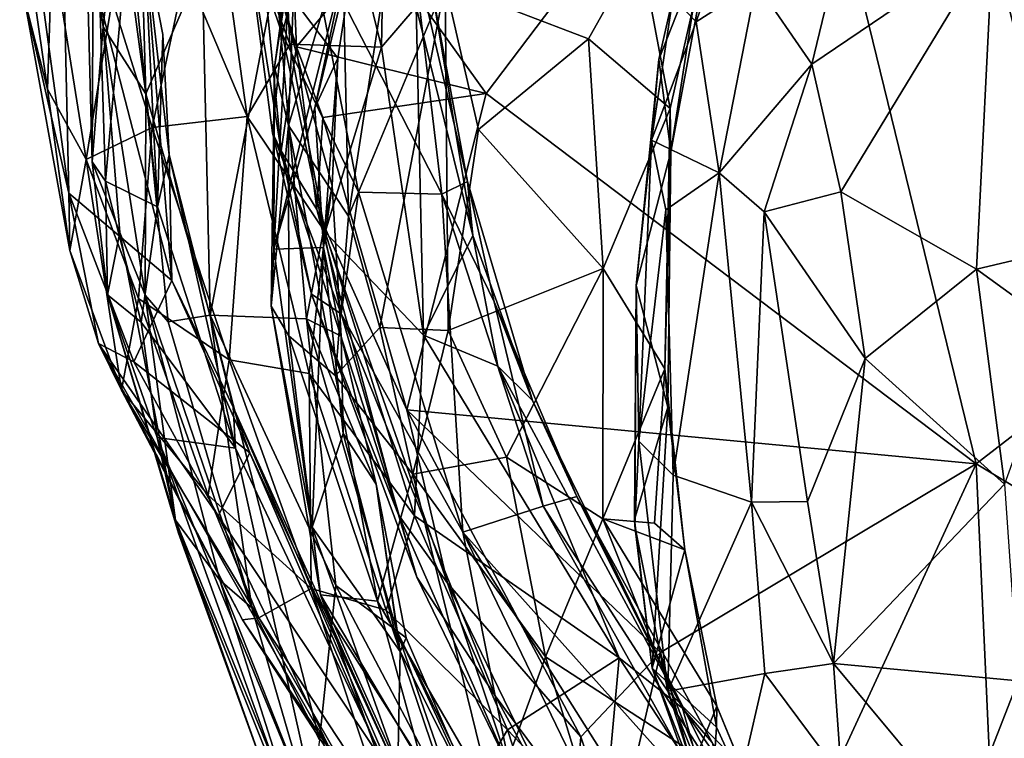
# Model space of a CAD drawing. Extents: x -0.04 to 3.85, y -2.22 to 1.72.
# Drawn here: x -0.03 to 0.82, y -1.1 to -0.47 of the extents above; entities that cross this region are included whole.
import ezdxf

# ---------------------------------------------------------------- set-up
doc = ezdxf.new("R2010")
doc.units = 0
doc.header["$MEASUREMENT"] = 0
doc.layers.add('1', color=7, linetype='Continuous')

msp = doc.modelspace()

# ---------------------------------------------------------------- linework, layer by layer
at = {"layer": '1'}
for points in [[(0.63006, -0.19408, 4.94286), (0.7924, -0.85861, 4.93506), (2.46022, 0.4296, 4.98303)], [(2.46022, 0.4296, 4.98303), (0.7924, -0.85861, 4.93506), (1.76374, -1.44192, 4.94508)], [(0.12638, -0.29713, 4.13277), (0.19982, -0.49617, 4.21789), (0.18002, -0.09929, 4.21281)], [(0.18002, -0.09929, 4.21281), (0.27898, -0.49877, 4.29126), (0.28449, -0.18989, 4.31225)], [(0.19982, -0.49617, 4.21789), (0.27898, -0.49877, 4.29126), (0.18002, -0.09929, 4.21281)], [(0.63006, -0.19408, 4.94286), (0.27765, -0.41096, 4.93154), (0.36935, -0.53867, 4.93176)], [(0.30895, -0.46395, 4.3344), (0.28449, -0.18989, 4.31225), (0.27898, -0.49877, 4.29126)], [(0.36935, -0.53867, 4.93176), (0.7924, -0.85861, 4.93506), (0.63006, -0.19408, 4.94286)], [(0.16157, -0.39448, 4.76283), (0.1737, -0.24168, 4.67438), (0.19305, -0.48725, 4.66945)], [(0.19305, -0.48725, 4.66945), (0.1737, -0.24168, 4.67438), (0.21546, -0.40025, 4.60644)], [(0.55054, -0.47698, 0.56753), (0.53054, -0.45568, 0.68376), (0.62495, -0.25948, 0.39344)], [(0.60228, -0.44343, 0.42567), (0.55054, -0.47698, 0.56753), (0.62495, -0.25948, 0.39344)], [(0.02342, -0.37507, 2.54399), (0.02913, -0.59778, 2.77039), (0.03044, -0.29554, 2.62394)], [(0.02913, -0.59778, 2.77039), (0.04069, -0.61452, 2.88979), (0.03044, -0.29554, 2.62394)], [(0.04069, -0.61452, 2.88979), (0.06084, -0.38995, 2.82824), (0.03044, -0.29554, 2.62394)], [(0.10951, -0.43254, 4.03502), (0.16297, -0.55863, 4.14431), (0.12638, -0.29713, 4.13277)], [(0.16297, -0.55863, 4.14431), (0.19982, -0.49617, 4.21789), (0.12638, -0.29713, 4.13277)], [(0.78215, -0.30571, 0.05314), (0.83185, -0.29074, 0.01174), (0.89472, -0.53116, 0.0685)], [(0.78215, -0.30571, 0.05314), (0.89472, -0.53116, 0.0685), (0.80679, -0.40738, 0.08576)], [(0.00885, -0.62495, 3.34313), (-0.03083, -0.33346, 3.12206), (0.00215, -0.33052, 3.01904)], [(0.07401, -0.40527, 2.95411), (0.0977, -0.70032, 3.25594), (0.00215, -0.33052, 3.01904)], [(0.0977, -0.70032, 3.25594), (0.00885, -0.62495, 3.34313), (0.00215, -0.33052, 3.01904)], [(-0.02975, -0.45576, 3.39102), (-0.03083, -0.33346, 3.12206), (0.00885, -0.62495, 3.34313)], [(0.05157, -0.36085, 2.24884), (0.0695, -0.33638, 2.14139), (0.07547, -0.53903, 2.26705)], [(0.0695, -0.33638, 2.14139), (0.12389, -0.42684, 2.09538), (0.07547, -0.53903, 2.26705)], [(0.17327, -0.39404, 4.86855), (0.20562, -0.49849, 4.91194), (0.19892, -0.34441, 4.90708)], [(0.20562, -0.49849, 4.91194), (0.27765, -0.41096, 4.93154), (0.19892, -0.34441, 4.90708)], [(0.03849, -0.48105, 2.44878), (0.02342, -0.37507, 2.54399), (0.05157, -0.36085, 2.24884)], [(0.05157, -0.36085, 2.24884), (0.07547, -0.53903, 2.26705), (0.03849, -0.48105, 2.44878)], [(0.57106, -0.362, 0.85062), (0.5282, -0.55161, 1.04944), (0.50194, -0.41237, 0.9875)], [(0.57106, -0.362, 0.85062), (0.52869, -0.58918, 1.02485), (0.5282, -0.55161, 1.04944)], [(0.55582, -0.41417, 0.8165), (0.52869, -0.58918, 1.02485), (0.57106, -0.362, 0.85062)], [(-0.03354, -0.36908, 3.51372), (-0.02975, -0.45576, 3.39102), (-0.00958, -0.5349, 3.587)], [(-0.00958, -0.5349, 3.587), (-0.00541, -0.41095, 3.70189), (-0.03354, -0.36908, 3.51372)], [(0.02913, -0.59778, 2.77039), (0.02342, -0.37507, 2.54399), (0.03849, -0.48105, 2.44878)], [(0.68382, -0.37511, 0.24481), (0.65036, -0.51338, 0.36276), (0.60228, -0.44343, 0.42567)], [(0.80679, -0.40738, 0.08576), (0.65036, -0.51338, 0.36276), (0.68382, -0.37511, 0.24481)], [(0.08559, -0.63662, 3.04975), (0.06084, -0.38995, 2.82824), (0.04069, -0.61452, 2.88979)], [(0.08559, -0.63662, 3.04975), (0.07401, -0.40527, 2.95411), (0.06084, -0.38995, 2.82824)], [(0.19214, -0.58834, 4.8585), (0.17327, -0.39404, 4.86855), (0.16157, -0.39448, 4.76283)], [(0.16157, -0.39448, 4.76283), (0.18475, -0.57282, 4.75179), (0.19214, -0.58834, 4.8585)], [(0.16157, -0.39448, 4.76283), (0.19305, -0.48725, 4.66945), (0.18475, -0.57282, 4.75179)], [(0.19214, -0.58834, 4.8585), (0.20562, -0.49849, 4.91194), (0.17327, -0.39404, 4.86855)], [(0.20099, -0.4111, 1.67809), (0.20518, -0.39343, 1.52031), (0.18647, -0.51609, 1.6875)], [(0.20518, -0.39343, 1.52031), (0.19858, -0.56654, 1.6136), (0.18647, -0.51609, 1.6875)], [(0.24523, -0.40923, 1.37256), (0.19858, -0.56654, 1.6136), (0.20518, -0.39343, 1.52031)], [(0.25034, -0.6448, 1.48499), (0.24523, -0.40923, 1.37256), (0.28899, -0.39431, 1.24757)], [(0.33389, -0.444, 1.1978), (0.25034, -0.6448, 1.48499), (0.28899, -0.39431, 1.24757)], [(0.09562, -0.59177, 3.11727), (0.07401, -0.40527, 2.95411), (0.0901, -0.48789, 3.00239)], [(0.07401, -0.40527, 2.95411), (0.09562, -0.59177, 3.11727), (0.0977, -0.70032, 3.25594)], [(0.0901, -0.48789, 3.00239), (0.07401, -0.40527, 2.95411), (0.08559, -0.63662, 3.04975)], [(0.20099, -0.4111, 1.67809), (0.1859, -0.67318, 1.9024), (0.2519, -0.40741, 1.85599)], [(0.22126, -0.55101, 1.91209), (0.2519, -0.40741, 1.85599), (0.1859, -0.67318, 1.9024)], [(0.18737, -0.43678, 2.02152), (0.25743, -0.40255, 1.9003), (0.24115, -0.50837, 1.99699)], [(0.19305, -0.48725, 4.66945), (0.21546, -0.40025, 4.60644), (0.2589, -0.624, 4.58657)], [(0.33107, -0.62563, 4.49931), (0.2589, -0.624, 4.58657), (0.21546, -0.40025, 4.60644)], [(0.33107, -0.62563, 4.49931), (0.21546, -0.40025, 4.60644), (0.30521, -0.40746, 4.48666)], [(0.22126, -0.55101, 1.91209), (0.24115, -0.50837, 1.99699), (0.25743, -0.40255, 1.9003)], [(0.2519, -0.40741, 1.85599), (0.22126, -0.55101, 1.91209), (0.25743, -0.40255, 1.9003)], [(0.35326, -0.61493, 4.41034), (0.33107, -0.62563, 4.49931), (0.30521, -0.40746, 4.48666)], [(0.30521, -0.40746, 4.48666), (0.32227, -0.44815, 4.40297), (0.35326, -0.61493, 4.41034)], [(0.80679, -0.40738, 0.08576), (0.67546, -0.62383, 0.40732), (0.65036, -0.51338, 0.36276)], [(0.79258, -0.69053, 0.34708), (0.67546, -0.62383, 0.40732), (0.80679, -0.40738, 0.08576)], [(0.87179, -0.67175, 0.23292), (0.79258, -0.69053, 0.34708), (0.80679, -0.40738, 0.08576)], [(0.80679, -0.40738, 0.08576), (0.89472, -0.53116, 0.0685), (0.87179, -0.67175, 0.23292)], [(-0.00958, -0.5349, 3.587), (0.02388, -0.59572, 3.73908), (-0.00541, -0.41095, 3.70189)], [(-0.00541, -0.41095, 3.70189), (0.02388, -0.59572, 3.73908), (0.04629, -0.45754, 3.88178)], [(0.1859, -0.67318, 1.9024), (0.20099, -0.4111, 1.67809), (0.18647, -0.51609, 1.6875)], [(0.19858, -0.56654, 1.6136), (0.24523, -0.40923, 1.37256), (0.25034, -0.6448, 1.48499)], [(0.20562, -0.49849, 4.91194), (0.36935, -0.53867, 4.93176), (0.27765, -0.41096, 4.93154)], [(0.45764, -0.49158, 1.09313), (0.33389, -0.444, 1.1978), (0.50194, -0.41237, 0.9875)], [(0.5282, -0.55161, 1.04944), (0.45764, -0.49158, 1.09313), (0.50194, -0.41237, 0.9875)], [(0.55582, -0.41417, 0.8165), (0.51846, -0.50927, 0.78328), (0.52869, -0.58918, 1.02485)], [(0.53054, -0.45568, 0.68376), (0.51846, -0.50927, 0.78328), (0.55582, -0.41417, 0.8165)], [(0.04629, -0.45754, 3.88178), (0.08083, -0.5682, 3.95065), (0.10951, -0.43254, 4.03502)], [(0.12389, -0.42684, 2.09538), (0.13106, -0.7303, 2.32337), (0.07547, -0.53903, 2.26705)], [(0.10951, -0.43254, 4.03502), (0.08083, -0.5682, 3.95065), (0.16297, -0.55863, 4.14431)], [(0.12389, -0.42684, 2.09538), (0.18737, -0.43678, 2.02152), (0.13106, -0.7303, 2.32337)], [(0.18737, -0.43678, 2.02152), (0.21424, -0.73348, 2.23008), (0.13106, -0.7303, 2.32337)], [(0.21424, -0.73348, 2.23008), (0.18737, -0.43678, 2.02152), (0.23636, -0.61849, 2.09314)], [(0.24115, -0.50837, 1.99699), (0.23636, -0.61849, 2.09314), (0.18737, -0.43678, 2.02152)], [(0.25034, -0.6448, 1.48499), (0.33389, -0.444, 1.1978), (0.27752, -0.74094, 1.51372)], [(0.33656, -0.74349, 1.43663), (0.27752, -0.74094, 1.51372), (0.33389, -0.444, 1.1978)], [(0.30895, -0.46395, 4.3344), (0.35779, -0.66143, 4.34355), (0.32227, -0.44815, 4.40297)], [(0.32227, -0.44815, 4.40297), (0.35779, -0.66143, 4.34355), (0.35326, -0.61493, 4.41034)], [(0.45764, -0.49158, 1.09313), (0.36266, -0.57, 1.26928), (0.33389, -0.444, 1.1978)], [(0.36266, -0.57, 1.26928), (0.33656, -0.74349, 1.43663), (0.33389, -0.444, 1.1978)], [(0.5705, -0.60718, 0.5748), (0.55054, -0.47698, 0.56753), (0.60228, -0.44343, 0.42567)], [(0.60228, -0.44343, 0.42567), (0.65036, -0.51338, 0.36276), (0.5705, -0.60718, 0.5748)], [(0.00973, -0.67427, 3.51782), (-0.02975, -0.45576, 3.39102), (0.00885, -0.62495, 3.34313)], [(0.00973, -0.67427, 3.51782), (-0.00958, -0.5349, 3.587), (-0.02975, -0.45576, 3.39102)], [(0.02388, -0.59572, 3.73908), (0.08083, -0.5682, 3.95065), (0.04629, -0.45754, 3.88178)], [(0.51194, -0.57921, 0.74665), (0.53054, -0.45568, 0.68376), (0.55054, -0.47698, 0.56753)], [(0.53054, -0.45568, 0.68376), (0.51194, -0.57921, 0.74665), (0.51846, -0.50927, 0.78328)], [(0.31507, -0.74765, 4.26302), (0.30895, -0.46395, 4.3344), (0.27898, -0.49877, 4.29126)], [(0.35779, -0.66143, 4.34355), (0.30895, -0.46395, 4.3344), (0.31507, -0.74765, 4.26302)], [(0.053, -0.65897, 2.54264), (0.02913, -0.59778, 2.77039), (0.03849, -0.48105, 2.44878)], [(0.07547, -0.53903, 2.26705), (0.07494, -0.71285, 2.44695), (0.03849, -0.48105, 2.44878)], [(0.03849, -0.48105, 2.44878), (0.07494, -0.71285, 2.44695), (0.053, -0.65897, 2.54264)], [(0.51194, -0.57921, 0.74665), (0.55054, -0.47698, 0.56753), (0.5705, -0.60718, 0.5748)], [(0.0901, -0.48789, 3.00239), (0.08559, -0.63662, 3.04975), (0.09562, -0.59177, 3.11727)], [(0.24416, -0.7291, 4.66325), (0.18475, -0.57282, 4.75179), (0.19305, -0.48725, 4.66945)], [(0.2589, -0.624, 4.58657), (0.24416, -0.7291, 4.66325), (0.19305, -0.48725, 4.66945)], [(0.36266, -0.57, 1.26928), (0.45764, -0.49158, 1.09313), (0.47032, -0.68986, 1.26067)], [(0.47032, -0.68986, 1.26067), (0.45764, -0.49158, 1.09313), (0.5282, -0.55161, 1.04944)], [(0.16297, -0.55863, 4.14431), (0.23029, -0.65865, 4.20776), (0.19982, -0.49617, 4.21789)], [(0.19214, -0.58834, 4.8585), (0.22294, -0.63911, 4.90742), (0.20562, -0.49849, 4.91194)], [(0.23029, -0.65865, 4.20776), (0.27898, -0.49877, 4.29126), (0.19982, -0.49617, 4.21789)], [(0.20562, -0.49849, 4.91194), (0.22294, -0.63911, 4.90742), (0.2282, -0.55962, 4.92647)], [(0.2282, -0.55962, 4.92647), (0.36935, -0.53867, 4.93176), (0.20562, -0.49849, 4.91194)], [(0.23029, -0.65865, 4.20776), (0.31507, -0.74765, 4.26302), (0.27898, -0.49877, 4.29126)], [(0.24115, -0.50837, 1.99699), (0.22126, -0.55101, 1.91209), (0.22886, -0.67184, 2.04559)], [(0.22886, -0.67184, 2.04559), (0.23636, -0.61849, 2.09314), (0.24115, -0.50837, 1.99699)], [(0.51846, -0.50927, 0.78328), (0.49872, -0.70469, 0.9851), (0.52869, -0.58918, 1.02485)], [(0.51194, -0.57921, 0.74665), (0.49872, -0.70469, 0.9851), (0.51846, -0.50927, 0.78328)], [(0.18348, -0.72261, 1.86017), (0.1859, -0.67318, 1.9024), (0.18647, -0.51609, 1.6875)], [(0.19858, -0.56654, 1.6136), (0.18348, -0.72261, 1.86017), (0.18647, -0.51609, 1.6875)], [(0.60931, -0.64096, 0.52369), (0.5705, -0.60718, 0.5748), (0.65036, -0.51338, 0.36276)], [(0.67546, -0.62383, 0.40732), (0.60931, -0.64096, 0.52369), (0.65036, -0.51338, 0.36276)], [(0.02388, -0.59572, 3.73908), (-0.00958, -0.5349, 3.587), (0.00973, -0.67427, 3.51782)], [(0.07494, -0.71285, 2.44695), (0.07547, -0.53903, 2.26705), (0.09481, -0.73609, 2.40107)], [(0.07547, -0.53903, 2.26705), (0.13106, -0.7303, 2.32337), (0.09481, -0.73609, 2.40107)], [(0.36935, -0.53867, 4.93176), (0.2282, -0.55962, 4.92647), (0.30086, -0.81209, 4.91958)], [(0.30086, -0.81209, 4.91958), (0.7924, -0.85861, 4.93506), (0.36935, -0.53867, 4.93176)], [(0.22886, -0.67184, 2.04559), (0.22126, -0.55101, 1.91209), (0.1859, -0.67318, 1.9024)], [(0.47032, -0.68986, 1.26067), (0.5282, -0.55161, 1.04944), (0.52344, -0.77657, 1.26466)], [(0.52869, -0.58918, 1.02485), (0.52344, -0.77657, 1.26466), (0.5282, -0.55161, 1.04944)], [(0.08083, -0.5682, 3.95065), (0.14732, -0.76889, 4.00781), (0.16297, -0.55863, 4.14431)], [(0.14732, -0.76889, 4.00781), (0.21631, -0.78066, 4.13707), (0.16297, -0.55863, 4.14431)], [(0.16297, -0.55863, 4.14431), (0.21631, -0.78066, 4.13707), (0.23029, -0.65865, 4.20776)], [(0.30086, -0.81209, 4.91958), (0.2282, -0.55962, 4.92647), (0.22294, -0.63911, 4.90742)], [(0.02388, -0.59572, 3.73908), (0.0691, -0.71576, 3.82652), (0.08083, -0.5682, 3.95065)], [(0.0691, -0.71576, 3.82652), (0.14732, -0.76889, 4.00781), (0.08083, -0.5682, 3.95065)], [(0.19858, -0.56654, 1.6136), (0.19894, -0.74804, 1.78137), (0.18348, -0.72261, 1.86017)], [(0.25034, -0.6448, 1.48499), (0.23927, -0.78276, 1.64706), (0.19858, -0.56654, 1.6136)], [(0.19858, -0.56654, 1.6136), (0.23927, -0.78276, 1.64706), (0.19894, -0.74804, 1.78137)], [(0.18475, -0.57282, 4.75179), (0.24416, -0.7291, 4.66325), (0.2185, -0.71213, 4.77127)], [(0.19214, -0.58834, 4.8585), (0.18475, -0.57282, 4.75179), (0.2185, -0.71213, 4.77127)], [(0.47032, -0.68986, 1.26067), (0.33656, -0.74349, 1.43663), (0.36266, -0.57, 1.26928)], [(0.49872, -0.70469, 0.9851), (0.51194, -0.57921, 0.74665), (0.50107, -0.83904, 1.00049)], [(0.52451, -0.63937, 0.73272), (0.50107, -0.83904, 1.00049), (0.51194, -0.57921, 0.74665)], [(0.52451, -0.63937, 0.73272), (0.51194, -0.57921, 0.74665), (0.5705, -0.60718, 0.5748)], [(0.15272, -0.84513, 3.25222), (0.09562, -0.59177, 3.11727), (0.08559, -0.63662, 3.04975)], [(0.15071, -0.80987, 3.29152), (0.09562, -0.59177, 3.11727), (0.15272, -0.84513, 3.25222)], [(0.0977, -0.70032, 3.25594), (0.09562, -0.59177, 3.11727), (0.15071, -0.80987, 3.29152)], [(0.19214, -0.58834, 4.8585), (0.2185, -0.71213, 4.77127), (0.2935, -0.90277, 4.85145)], [(0.2935, -0.90277, 4.85145), (0.22294, -0.63911, 4.90742), (0.19214, -0.58834, 4.8585)], [(0.49872, -0.70469, 0.9851), (0.52621, -0.80981, 1.25802), (0.52869, -0.58918, 1.02485)], [(0.52869, -0.58918, 1.02485), (0.52621, -0.80981, 1.25802), (0.52344, -0.77657, 1.26466)], [(0.02388, -0.59572, 3.73908), (0.00973, -0.67427, 3.51782), (0.05428, -0.79508, 3.64828)], [(0.0691, -0.71576, 3.82652), (0.02388, -0.59572, 3.73908), (0.05428, -0.79508, 3.64828)], [(0.053, -0.65897, 2.54264), (0.04242, -0.71267, 2.89475), (0.02913, -0.59778, 2.77039)], [(0.04069, -0.61452, 2.88979), (0.02913, -0.59778, 2.77039), (0.04242, -0.71267, 2.89475)], [(0.52451, -0.63937, 0.73272), (0.5705, -0.60718, 0.5748), (0.53085, -0.86843, 0.92505)], [(0.59837, -0.8918, 0.77591), (0.53085, -0.86843, 0.92505), (0.5705, -0.60718, 0.5748)], [(0.60931, -0.64096, 0.52369), (0.59837, -0.8918, 0.77591), (0.5705, -0.60718, 0.5748)], [(0.04069, -0.61452, 2.88979), (0.07124, -0.73631, 3.02795), (0.08559, -0.63662, 3.04975)], [(0.07124, -0.73631, 3.02795), (0.04069, -0.61452, 2.88979), (0.04242, -0.71267, 2.89475)], [(0.21424, -0.73348, 2.23008), (0.23636, -0.61849, 2.09314), (0.24415, -0.74855, 2.18357)], [(0.22886, -0.67184, 2.04559), (0.24415, -0.74855, 2.18357), (0.23636, -0.61849, 2.09314)], [(0.37619, -0.71888, 4.4685), (0.33107, -0.62563, 4.49931), (0.35326, -0.61493, 4.41034)], [(0.35779, -0.66143, 4.34355), (0.40932, -0.80407, 4.36932), (0.35326, -0.61493, 4.41034)], [(0.40932, -0.80407, 4.36932), (0.37619, -0.71888, 4.4685), (0.35326, -0.61493, 4.41034)], [(0.065, -0.77058, 3.39521), (0.00885, -0.62495, 3.34313), (0.0977, -0.70032, 3.25594)], [(0.065, -0.77058, 3.39521), (0.03451, -0.75462, 3.47021), (0.00885, -0.62495, 3.34313)], [(0.00973, -0.67427, 3.51782), (0.00885, -0.62495, 3.34313), (0.03451, -0.75462, 3.47021)], [(0.24416, -0.7291, 4.66325), (0.2589, -0.624, 4.58657), (0.34902, -0.91787, 4.60209)], [(0.33107, -0.62563, 4.49931), (0.34902, -0.91787, 4.60209), (0.2589, -0.624, 4.58657)], [(0.41836, -0.89538, 4.52481), (0.33107, -0.62563, 4.49931), (0.37619, -0.71888, 4.4685)], [(0.41836, -0.89538, 4.52481), (0.34902, -0.91787, 4.60209), (0.33107, -0.62563, 4.49931)], [(0.67546, -0.62383, 0.40732), (0.69667, -0.76775, 0.52785), (0.60931, -0.64096, 0.52369)], [(0.79258, -0.69053, 0.34708), (0.69667, -0.76775, 0.52785), (0.67546, -0.62383, 0.40732)], [(0.07124, -0.73631, 3.02795), (0.15272, -0.84513, 3.25222), (0.08559, -0.63662, 3.04975)], [(0.30086, -0.81209, 4.91958), (0.22294, -0.63911, 4.90742), (0.33597, -0.96187, 4.89311)], [(0.2935, -0.90277, 4.85145), (0.33597, -0.96187, 4.89311), (0.22294, -0.63911, 4.90742)], [(0.25034, -0.6448, 1.48499), (0.27752, -0.74094, 1.51372), (0.23927, -0.78276, 1.64706)], [(0.52451, -0.63937, 0.73272), (0.53085, -0.86843, 0.92505), (0.50107, -0.83904, 1.00049)], [(0.60931, -0.64096, 0.52369), (0.64661, -0.89129, 0.70159), (0.59837, -0.8918, 0.77591)], [(0.69667, -0.76775, 0.52785), (0.64661, -0.89129, 0.70159), (0.60931, -0.64096, 0.52369)], [(0.04242, -0.71267, 2.89475), (0.053, -0.65897, 2.54264), (0.10098, -0.90744, 2.84227)], [(0.07494, -0.71285, 2.44695), (0.10098, -0.90744, 2.84227), (0.053, -0.65897, 2.54264)], [(0.23029, -0.65865, 4.20776), (0.21631, -0.78066, 4.13707), (0.30725, -0.90351, 4.20179)], [(0.30725, -0.90351, 4.20179), (0.31507, -0.74765, 4.26302), (0.23029, -0.65865, 4.20776)], [(0.31507, -0.74765, 4.26302), (0.37947, -0.77421, 4.32143), (0.35779, -0.66143, 4.34355)], [(0.37947, -0.77421, 4.32143), (0.40932, -0.80407, 4.36932), (0.35779, -0.66143, 4.34355)], [(0.00973, -0.67427, 3.51782), (0.03451, -0.75462, 3.47021), (0.05428, -0.79508, 3.64828)], [(0.18348, -0.72261, 1.86017), (0.21907, -0.91336, 2.10056), (0.1859, -0.67318, 1.9024)], [(0.21907, -0.91336, 2.10056), (0.22886, -0.67184, 2.04559), (0.1859, -0.67318, 1.9024)], [(0.21907, -0.91336, 2.10056), (0.2457, -0.83262, 2.16918), (0.22886, -0.67184, 2.04559)], [(0.2457, -0.83262, 2.16918), (0.24415, -0.74855, 2.18357), (0.22886, -0.67184, 2.04559)], [(0.87179, -0.67175, 0.23292), (0.86487, -0.74296, 0.29829), (0.79258, -0.69053, 0.34708)], [(0.38684, -0.85286, 1.49138), (0.33656, -0.74349, 1.43663), (0.47032, -0.68986, 1.26067)], [(0.46998, -0.90629, 1.47512), (0.38684, -0.85286, 1.49138), (0.47032, -0.68986, 1.26067)], [(0.47032, -0.68986, 1.26067), (0.52344, -0.77657, 1.26466), (0.46998, -0.90629, 1.47512)], [(0.69667, -0.76775, 0.52785), (0.79258, -0.69053, 0.34708), (0.81696, -0.87621, 0.541)], [(0.79258, -0.69053, 0.34708), (0.86487, -0.74296, 0.29829), (0.81696, -0.87621, 0.541)], [(0.0977, -0.70032, 3.25594), (0.16532, -0.84921, 3.36458), (0.065, -0.77058, 3.39521)], [(0.0977, -0.70032, 3.25594), (0.15071, -0.80987, 3.29152), (0.16532, -0.84921, 3.36458)], [(0.49872, -0.70469, 0.9851), (0.4973, -0.9069, 1.16766), (0.52621, -0.80981, 1.25802)], [(0.4973, -0.9069, 1.16766), (0.49872, -0.70469, 0.9851), (0.49774, -0.9123, 1.08409)], [(0.50107, -0.83904, 1.00049), (0.49774, -0.9123, 1.08409), (0.49872, -0.70469, 0.9851)], [(0.04242, -0.71267, 2.89475), (0.0851, -0.83597, 3.02646), (0.07124, -0.73631, 3.02795)], [(0.04242, -0.71267, 2.89475), (0.10098, -0.90744, 2.84227), (0.10366, -0.91853, 3.01185)], [(0.0851, -0.83597, 3.02646), (0.04242, -0.71267, 2.89475), (0.10366, -0.91853, 3.01185)], [(0.16698, -0.98306, 2.58793), (0.07494, -0.71285, 2.44695), (0.09481, -0.73609, 2.40107)], [(0.07494, -0.71285, 2.44695), (0.16698, -0.98306, 2.58793), (0.13925, -0.95933, 2.66004)], [(0.10098, -0.90744, 2.84227), (0.07494, -0.71285, 2.44695), (0.13925, -0.95933, 2.66004)], [(0.2185, -0.71213, 4.77127), (0.30935, -0.9565, 4.75366), (0.2935, -0.90277, 4.85145)], [(0.30935, -0.9565, 4.75366), (0.2185, -0.71213, 4.77127), (0.24416, -0.7291, 4.66325)], [(0.0691, -0.71576, 3.82652), (0.05428, -0.79508, 3.64828), (0.12922, -0.88571, 3.86948)], [(0.12922, -0.88571, 3.86948), (0.14732, -0.76889, 4.00781), (0.0691, -0.71576, 3.82652)], [(0.18348, -0.72261, 1.86017), (0.22607, -0.97185, 2.07746), (0.21907, -0.91336, 2.10056)], [(0.18348, -0.72261, 1.86017), (0.19894, -0.74804, 1.78137), (0.22607, -0.97185, 2.07746)], [(0.37619, -0.71888, 4.4685), (0.40932, -0.80407, 4.36932), (0.44756, -0.88702, 4.45464)], [(0.41836, -0.89538, 4.52481), (0.37619, -0.71888, 4.4685), (0.44756, -0.88702, 4.45464)], [(0.16698, -0.98306, 2.58793), (0.09481, -0.73609, 2.40107), (0.13106, -0.7303, 2.32337)], [(0.13106, -0.7303, 2.32337), (0.21424, -0.73348, 2.23008), (0.23957, -0.96373, 2.46359)], [(0.22525, -1.09716, 2.63648), (0.13106, -0.7303, 2.32337), (0.23957, -0.96373, 2.46359)], [(0.22525, -1.09716, 2.63648), (0.16698, -0.98306, 2.58793), (0.13106, -0.7303, 2.32337)], [(0.37711, -1.05922, 4.67455), (0.24416, -0.7291, 4.66325), (0.34902, -0.91787, 4.60209)], [(0.24416, -0.7291, 4.66325), (0.37711, -1.05922, 4.67455), (0.30935, -0.9565, 4.75366)], [(0.0851, -0.83597, 3.02646), (0.15272, -0.84513, 3.25222), (0.07124, -0.73631, 3.02795)], [(0.23957, -0.96373, 2.46359), (0.21424, -0.73348, 2.23008), (0.29202, -1.00287, 2.43236)], [(0.21424, -0.73348, 2.23008), (0.2742, -0.87614, 2.31058), (0.29202, -1.00287, 2.43236)], [(0.24415, -0.74855, 2.18357), (0.2742, -0.87614, 2.31058), (0.21424, -0.73348, 2.23008)], [(0.27545, -0.97748, 1.8185), (0.19894, -0.74804, 1.78137), (0.23927, -0.78276, 1.64706)], [(0.19894, -0.74804, 1.78137), (0.27545, -0.97748, 1.8185), (0.22607, -0.97185, 2.07746)], [(0.27752, -0.74094, 1.51372), (0.30606, -0.86763, 1.60177), (0.23927, -0.78276, 1.64706)], [(0.30606, -0.86763, 1.60177), (0.27752, -0.74094, 1.51372), (0.33656, -0.74349, 1.43663)], [(0.33656, -0.74349, 1.43663), (0.38684, -0.85286, 1.49138), (0.30606, -0.86763, 1.60177)], [(0.48418, -1.02643, 4.30595), (0.31507, -0.74765, 4.26302), (0.30725, -0.90351, 4.20179)], [(0.48418, -1.02643, 4.30595), (0.37947, -0.77421, 4.32143), (0.31507, -0.74765, 4.26302)], [(0.03451, -0.75462, 3.47021), (0.23534, -1.10753, 3.7415), (0.15892, -0.99339, 3.7593)], [(0.065, -0.77058, 3.39521), (0.13798, -0.90368, 3.53005), (0.03451, -0.75462, 3.47021)], [(0.15892, -0.99339, 3.7593), (0.05428, -0.79508, 3.64828), (0.03451, -0.75462, 3.47021)], [(0.13798, -0.90368, 3.53005), (0.23534, -1.10753, 3.7415), (0.03451, -0.75462, 3.47021)], [(0.2457, -0.83262, 2.16918), (0.2742, -0.87614, 2.31058), (0.24415, -0.74855, 2.18357)], [(0.16532, -0.84921, 3.36458), (0.13798, -0.90368, 3.53005), (0.065, -0.77058, 3.39521)], [(0.14732, -0.76889, 4.00781), (0.12922, -0.88571, 3.86948), (0.21805, -0.96654, 4.02236)], [(0.14732, -0.76889, 4.00781), (0.21805, -0.96654, 4.02236), (0.21631, -0.78066, 4.13707)], [(0.69667, -0.76775, 0.52785), (0.66916, -1.03109, 0.82473), (0.64661, -0.89129, 0.70159)], [(0.69667, -0.76775, 0.52785), (0.81696, -0.87621, 0.541), (0.66916, -1.03109, 0.82473)], [(0.28296, -0.98523, 4.12767), (0.21631, -0.78066, 4.13707), (0.21805, -0.96654, 4.02236)], [(0.21631, -0.78066, 4.13707), (0.28296, -0.98523, 4.12767), (0.30725, -0.90351, 4.20179)], [(0.37947, -0.77421, 4.32143), (0.48418, -1.02643, 4.30595), (0.53867, -1.06984, 4.36461)], [(0.53867, -1.06984, 4.36461), (0.40932, -0.80407, 4.36932), (0.37947, -0.77421, 4.32143)], [(0.46998, -0.90629, 1.47512), (0.52344, -0.77657, 1.26466), (0.51469, -0.91006, 1.42465)], [(0.51469, -0.91006, 1.42465), (0.52344, -0.77657, 1.26466), (0.54077, -0.9331, 1.40009)], [(0.54077, -0.9331, 1.40009), (0.52344, -0.77657, 1.26466), (0.52621, -0.80981, 1.25802)], [(0.27545, -0.97748, 1.8185), (0.23927, -0.78276, 1.64706), (0.30606, -0.86763, 1.60177)], [(0.15892, -0.99339, 3.7593), (0.1731, -0.99178, 3.86296), (0.05428, -0.79508, 3.64828)], [(0.05428, -0.79508, 3.64828), (0.1731, -0.99178, 3.86296), (0.12922, -0.88571, 3.86948)], [(0.40932, -0.80407, 4.36932), (0.53867, -1.06984, 4.36461), (0.44756, -0.88702, 4.45464)], [(0.30315, -1.16235, 3.56206), (0.29432, -1.12845, 3.5976), (0.15071, -0.80987, 3.29152)], [(0.15272, -0.84513, 3.25222), (0.30315, -1.16235, 3.56206), (0.15071, -0.80987, 3.29152)], [(0.15071, -0.80987, 3.29152), (0.29432, -1.12845, 3.5976), (0.16532, -0.84921, 3.36458)], [(0.33597, -0.96187, 4.89311), (0.45089, -1.09454, 4.90069), (0.30086, -0.81209, 4.91958)], [(0.51987, -1.02159, 4.917), (0.30086, -0.81209, 4.91958), (0.45089, -1.09454, 4.90069)], [(0.51987, -1.02159, 4.917), (0.7924, -0.85861, 4.93506), (0.30086, -0.81209, 4.91958)], [(0.4973, -0.9069, 1.16766), (0.51259, -1.03537, 1.28334), (0.52621, -0.80981, 1.25802)], [(0.52621, -0.80981, 1.25802), (0.51259, -1.03537, 1.28334), (0.54077, -0.9331, 1.40009)], [(0.2457, -0.83262, 2.16918), (0.21907, -0.91336, 2.10056), (0.29511, -1.02074, 2.34291)], [(0.29511, -1.02074, 2.34291), (0.2742, -0.87614, 2.31058), (0.2457, -0.83262, 2.16918)], [(0.21741, -1.20251, 3.317), (0.22815, -1.18286, 3.39242), (0.0851, -0.83597, 3.02646)], [(0.0851, -0.83597, 3.02646), (0.22815, -1.18286, 3.39242), (0.15272, -0.84513, 3.25222)], [(0.10366, -0.91853, 3.01185), (0.21741, -1.20251, 3.317), (0.0851, -0.83597, 3.02646)], [(0.50107, -0.83904, 1.00049), (0.52602, -1.05507, 1.17092), (0.49774, -0.9123, 1.08409)], [(0.52602, -1.05507, 1.17092), (0.50107, -0.83904, 1.00049), (0.53085, -0.86843, 0.92505)], [(0.28035, -1.1161, 3.63933), (0.13798, -0.90368, 3.53005), (0.16532, -0.84921, 3.36458)], [(0.15272, -0.84513, 3.25222), (0.22815, -1.18286, 3.39242), (0.30315, -1.16235, 3.56206)], [(0.16532, -0.84921, 3.36458), (0.29432, -1.12845, 3.5976), (0.28035, -1.1161, 3.63933)], [(0.42038, -1.02558, 1.64773), (0.30606, -0.86763, 1.60177), (0.38684, -0.85286, 1.49138)], [(0.38684, -0.85286, 1.49138), (0.46998, -0.90629, 1.47512), (0.42038, -1.02558, 1.64773)], [(0.5936, -1.28918, 4.92647), (0.7924, -0.85861, 4.93506), (0.51987, -1.02159, 4.917)], [(0.81077, -1.26475, 4.93339), (0.7924, -0.85861, 4.93506), (0.5936, -1.28918, 4.92647)], [(0.7924, -0.85861, 4.93506), (0.81077, -1.26475, 4.93339), (1.76374, -1.44192, 4.94508)], [(0.30606, -0.86763, 1.60177), (0.37493, -1.14967, 1.8567), (0.27545, -0.97748, 1.8185)], [(0.30606, -0.86763, 1.60177), (0.42038, -1.02558, 1.64773), (0.37493, -1.14967, 1.8567)], [(0.53085, -0.86843, 0.92505), (0.59837, -0.8918, 0.77591), (0.52602, -1.05507, 1.17092)], [(0.30032, -1.00891, 2.40004), (0.29202, -1.00287, 2.43236), (0.2742, -0.87614, 2.31058)], [(0.30032, -1.00891, 2.40004), (0.2742, -0.87614, 2.31058), (0.29511, -1.02074, 2.34291)], [(0.81696, -0.87621, 0.541), (0.8288, -1.04616, 0.73113), (0.66916, -1.03109, 0.82473)], [(0.12922, -0.88571, 3.86948), (0.1731, -0.99178, 3.86296), (0.21805, -0.96654, 4.02236)], [(0.44756, -0.88702, 4.45464), (0.57138, -1.13273, 4.48322), (0.41836, -0.89538, 4.52481)], [(0.44756, -0.88702, 4.45464), (0.53867, -1.06984, 4.36461), (0.56451, -1.09943, 4.41846)], [(0.57138, -1.13273, 4.48322), (0.44756, -0.88702, 4.45464), (0.56451, -1.09943, 4.41846)], [(0.59837, -0.8918, 0.77591), (0.60979, -1.03987, 0.93473), (0.52602, -1.05507, 1.17092)], [(0.64661, -0.89129, 0.70159), (0.66916, -1.03109, 0.82473), (0.59837, -0.8918, 0.77591)], [(0.60979, -1.03987, 0.93473), (0.59837, -0.8918, 0.77591), (0.66916, -1.03109, 0.82473)], [(0.41836, -0.89538, 4.52481), (0.56736, -1.16157, 4.51462), (0.34902, -0.91787, 4.60209)], [(0.56736, -1.16157, 4.51462), (0.41836, -0.89538, 4.52481), (0.57138, -1.13273, 4.48322)], [(0.20168, -1.15539, 2.86095), (0.10098, -0.90744, 2.84227), (0.13925, -0.95933, 2.66004)], [(0.10366, -0.91853, 3.01185), (0.10098, -0.90744, 2.84227), (0.17869, -1.12601, 3.10159)], [(0.17869, -1.12601, 3.10159), (0.10098, -0.90744, 2.84227), (0.20168, -1.15539, 2.86095)], [(0.13798, -0.90368, 3.53005), (0.28035, -1.1161, 3.63933), (0.23534, -1.10753, 3.7415)], [(0.30725, -0.90351, 4.20179), (0.28296, -0.98523, 4.12767), (0.38764, -1.08843, 4.19797)], [(0.39003, -1.12279, 4.80273), (0.2935, -0.90277, 4.85145), (0.30935, -0.9565, 4.75366)], [(0.33597, -0.96187, 4.89311), (0.2935, -0.90277, 4.85145), (0.39003, -1.12279, 4.80273)], [(0.38764, -1.08843, 4.19797), (0.48418, -1.02643, 4.30595), (0.30725, -0.90351, 4.20179)], [(0.46998, -0.90629, 1.47512), (0.55126, -1.11041, 1.63913), (0.42038, -1.02558, 1.64773)], [(0.51469, -0.91006, 1.42465), (0.54077, -0.9331, 1.40009), (0.46998, -0.90629, 1.47512)], [(0.55126, -1.11041, 1.63913), (0.46998, -0.90629, 1.47512), (0.56847, -1.06812, 1.54625)], [(0.56847, -1.06812, 1.54625), (0.46998, -0.90629, 1.47512), (0.54077, -0.9331, 1.40009)], [(0.51259, -1.03537, 1.28334), (0.4973, -0.9069, 1.16766), (0.49774, -0.9123, 1.08409)], [(0.29303, -1.12022, 2.32318), (0.29511, -1.02074, 2.34291), (0.21907, -0.91336, 2.10056)], [(0.21907, -0.91336, 2.10056), (0.22607, -0.97185, 2.07746), (0.29303, -1.12022, 2.32318)], [(0.34902, -0.91787, 4.60209), (0.56736, -1.16157, 4.51462), (0.53795, -1.21655, 4.57336)], [(0.37711, -1.05922, 4.67455), (0.34902, -0.91787, 4.60209), (0.49312, -1.21566, 4.6268)], [(0.53795, -1.21655, 4.57336), (0.49312, -1.21566, 4.6268), (0.34902, -0.91787, 4.60209)], [(0.52602, -1.05507, 1.17092), (0.51259, -1.03537, 1.28334), (0.49774, -0.9123, 1.08409)], [(0.17869, -1.12601, 3.10159), (0.21741, -1.20251, 3.317), (0.10366, -0.91853, 3.01185)], [(0.54077, -0.9331, 1.40009), (0.51259, -1.03537, 1.28334), (0.56806, -1.08627, 1.47768)], [(0.56847, -1.06812, 1.54625), (0.54077, -0.9331, 1.40009), (0.56806, -1.08627, 1.47768)], [(0.13925, -0.95933, 2.66004), (0.21733, -1.15613, 2.75843), (0.20168, -1.15539, 2.86095)], [(0.13925, -0.95933, 2.66004), (0.16698, -0.98306, 2.58793), (0.21733, -1.15613, 2.75843)], [(0.39003, -1.12279, 4.80273), (0.30935, -0.9565, 4.75366), (0.37711, -1.05922, 4.67455)], [(0.28133, -1.15641, 3.92973), (0.21805, -0.96654, 4.02236), (0.1731, -0.99178, 3.86296)], [(0.21805, -0.96654, 4.02236), (0.28133, -1.15641, 3.92973), (0.34334, -1.16329, 4.06313)], [(0.21805, -0.96654, 4.02236), (0.34334, -1.16329, 4.06313), (0.28296, -0.98523, 4.12767)], [(0.22525, -1.09716, 2.63648), (0.23957, -0.96373, 2.46359), (0.35359, -1.18095, 2.62472)], [(0.23957, -0.96373, 2.46359), (0.29202, -1.00287, 2.43236), (0.35359, -1.18095, 2.62472)], [(0.39003, -1.12279, 4.80273), (0.44371, -1.18421, 4.87532), (0.33597, -0.96187, 4.89311)], [(0.45089, -1.09454, 4.90069), (0.33597, -0.96187, 4.89311), (0.44371, -1.18421, 4.87532)], [(0.31473, -1.12106, 1.9573), (0.30133, -1.18241, 2.27798), (0.22607, -0.97185, 2.07746)], [(0.29303, -1.12022, 2.32318), (0.22607, -0.97185, 2.07746), (0.30133, -1.18241, 2.27798)], [(0.27545, -0.97748, 1.8185), (0.31473, -1.12106, 1.9573), (0.22607, -0.97185, 2.07746)], [(0.27545, -0.97748, 1.8185), (0.37493, -1.14967, 1.8567), (0.31473, -1.12106, 1.9573)], [(0.16698, -0.98306, 2.58793), (0.22525, -1.09716, 2.63648), (0.21733, -1.15613, 2.75843)], [(0.34334, -1.16329, 4.06313), (0.38764, -1.08843, 4.19797), (0.28296, -0.98523, 4.12767)], [(0.1731, -0.99178, 3.86296), (0.15892, -0.99339, 3.7593), (0.27911, -1.17829, 3.86603)], [(0.15892, -0.99339, 3.7593), (0.23534, -1.10753, 3.7415), (0.27911, -1.17829, 3.86603)], [(0.27911, -1.17829, 3.86603), (0.28133, -1.15641, 3.92973), (0.1731, -0.99178, 3.86296)], [(0.36869, -1.16781, 2.52421), (0.29202, -1.00287, 2.43236), (0.30032, -1.00891, 2.40004)], [(0.29202, -1.00287, 2.43236), (0.36869, -1.16781, 2.52421), (0.39562, -1.21511, 2.61942)], [(0.29202, -1.00287, 2.43236), (0.39562, -1.21511, 2.61942), (0.35359, -1.18095, 2.62472)], [(0.36869, -1.16781, 2.52421), (0.30032, -1.00891, 2.40004), (0.29511, -1.02074, 2.34291)], [(0.29511, -1.02074, 2.34291), (0.29303, -1.12022, 2.32318), (0.36869, -1.16781, 2.52421)], [(0.46866, -1.18328, 1.79673), (0.37493, -1.14967, 1.8567), (0.42038, -1.02558, 1.64773)], [(0.48418, -1.02643, 4.30595), (0.38764, -1.08843, 4.19797), (0.4705, -1.17561, 4.22706)], [(0.42038, -1.02558, 1.64773), (0.55126, -1.11041, 1.63913), (0.46866, -1.18328, 1.79673)], [(0.48154, -1.18639, 4.9118), (0.51987, -1.02159, 4.917), (0.45089, -1.09454, 4.90069)], [(0.4705, -1.17561, 4.22706), (0.55833, -1.13998, 4.31242), (0.48418, -1.02643, 4.30595)], [(0.51987, -1.02159, 4.917), (0.48154, -1.18639, 4.9118), (0.5936, -1.28918, 4.92647)], [(0.55833, -1.13998, 4.31242), (0.53867, -1.06984, 4.36461), (0.48418, -1.02643, 4.30595)], [(0.59104, -1.2542, 1.45113), (0.51259, -1.03537, 1.28334), (0.52602, -1.05507, 1.17092)], [(0.56299, -1.16464, 1.43442), (0.51259, -1.03537, 1.28334), (0.59104, -1.2542, 1.45113)], [(0.56299, -1.16464, 1.43442), (0.56806, -1.08627, 1.47768), (0.51259, -1.03537, 1.28334)], [(0.60979, -1.03987, 0.93473), (0.66916, -1.03109, 0.82473), (0.67614, -1.12891, 0.95125)], [(0.8288, -1.04616, 0.73113), (0.78172, -1.16661, 0.9047), (0.66916, -1.03109, 0.82473)], [(0.78172, -1.16661, 0.9047), (0.67614, -1.12891, 0.95125), (0.66916, -1.03109, 0.82473)], [(0.52602, -1.05507, 1.17092), (0.60979, -1.03987, 0.93473), (0.59124, -1.121, 1.10939)], [(0.60979, -1.03987, 0.93473), (0.67614, -1.12891, 0.95125), (0.59124, -1.121, 1.10939)], [(0.8288, -1.04616, 0.73113), (0.89051, -1.17724, 0.86482), (0.78172, -1.16661, 0.9047)], [(0.39003, -1.12279, 4.80273), (0.37711, -1.05922, 4.67455), (0.46269, -1.21666, 4.70463)], [(0.37711, -1.05922, 4.67455), (0.49312, -1.21566, 4.6268), (0.46269, -1.21666, 4.70463)], [(0.59124, -1.121, 1.10939), (0.6433, -1.34768, 1.4599), (0.52602, -1.05507, 1.17092)], [(0.59104, -1.2542, 1.45113), (0.52602, -1.05507, 1.17092), (0.6433, -1.34768, 1.4599)], [(0.53867, -1.06984, 4.36461), (0.55833, -1.13998, 4.31242), (0.66042, -1.24314, 4.34857)], [(0.53867, -1.06984, 4.36461), (0.66042, -1.24314, 4.34857), (0.56451, -1.09943, 4.41846)], [(0.64347, -1.25118, 1.72546), (0.55126, -1.11041, 1.63913), (0.56847, -1.06812, 1.54625)], [(0.6488, -1.2625, 1.66728), (0.56847, -1.06812, 1.54625), (0.56806, -1.08627, 1.47768)], [(0.6488, -1.2625, 1.66728), (0.64347, -1.25118, 1.72546), (0.56847, -1.06812, 1.54625)], [(0.56806, -1.08627, 1.47768), (0.56299, -1.16464, 1.43442), (0.6488, -1.2625, 1.66728)], [(0.34334, -1.16329, 4.06313), (0.42593, -1.20585, 4.15319), (0.38764, -1.08843, 4.19797)], [(0.4705, -1.17561, 4.22706), (0.38764, -1.08843, 4.19797), (0.42593, -1.20585, 4.15319)], [(0.44371, -1.18421, 4.87532), (0.48154, -1.18639, 4.9118), (0.45089, -1.09454, 4.90069)]]:
    msp.add_3dface(points, dxfattribs=at)

doc.saveas('drawing.dxf')
